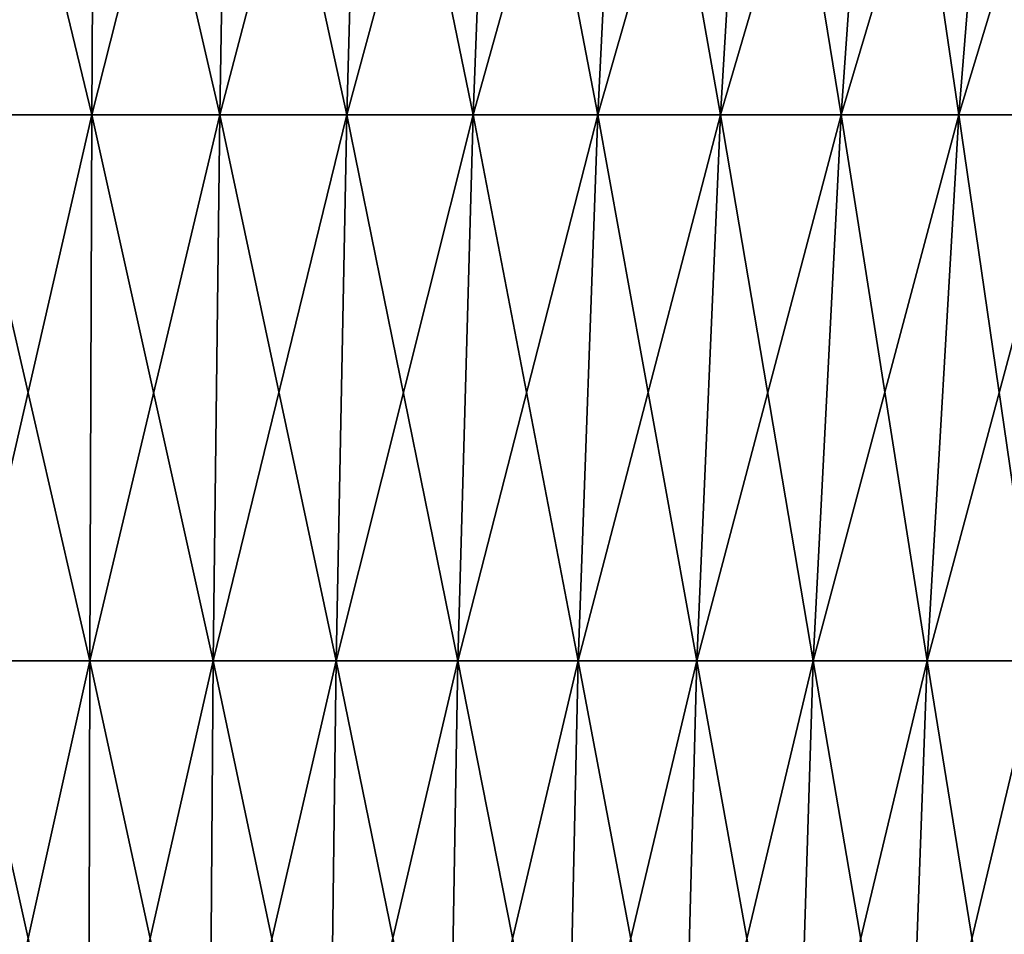
# Model space of a CAD drawing. Extents: x -157 to 57, y -83 to 0.
# Drawn here: x 0 to 3, y -34 to -31 of the extents above; entities that cross this region are included whole.
import ezdxf

# ---------------------------------------------------------------- set-up
doc = ezdxf.new("R2010")
doc.units = 0
doc.header["$MEASUREMENT"] = 0
doc.layers.add('L5', color=7, linetype='Continuous')

msp = doc.modelspace()

# ---------------------------------------------------------------- linework, layer by layer
at = {"layer": 'L5', "color": 7}
for points in [[(-0.213596, -31.20967, 7.476825), (0.223595, -29.40373, 7.826857), (-0.223595, -29.40373, 7.826857)], [(-0.213596, -31.20967, -7.476825), (-0.223595, -29.40373, -7.826857), (0.213596, -31.20967, -7.476825)], [(0.213596, -31.20967, -7.476825), (-0.223595, -29.40373, -7.826857), (0.223595, -29.40373, -7.826857)], [(0.213596, -31.20967, 7.476825), (0.223595, -29.40373, 7.826857), (-0.213596, -31.20967, 7.476825)], [(0.64009, -31.20967, 7.452438), (0.670057, -29.40373, 7.801327), (0.213596, -31.20967, 7.476825)], [(0.213596, -31.20967, 7.476825), (0.670057, -29.40373, 7.801327), (0.223595, -29.40373, 7.826857)], [(0.213596, -31.20967, -7.476825), (0.223595, -29.40373, -7.826857), (0.64009, -31.20967, -7.452438)], [(0.64009, -31.20967, -7.452438), (0.223595, -29.40373, -7.826857), (0.670057, -29.40373, -7.801327)], [(1.064497, -31.20967, 7.403742), (1.114332, -29.40373, 7.750352), (0.64009, -31.20967, 7.452438)], [(0.64009, -31.20967, 7.452438), (1.114332, -29.40373, 7.750352), (0.670057, -29.40373, 7.801327)], [(0.64009, -31.20967, -7.452438), (0.670057, -29.40373, -7.801327), (1.064497, -31.20967, -7.403742)], [(1.064497, -31.20967, -7.403742), (0.670057, -29.40373, -7.801327), (1.114332, -29.40373, -7.750352)], [(1.485432, -31.20967, 7.330896), (1.554973, -29.40373, 7.674096), (1.064497, -31.20967, 7.403742)], [(1.064497, -31.20967, 7.403742), (1.554973, -29.40373, 7.674096), (1.114332, -29.40373, 7.750352)], [(1.064497, -31.20967, -7.403742), (1.114332, -29.40373, -7.750352), (1.485432, -31.20967, -7.330896)], [(1.485432, -31.20967, -7.330896), (1.114332, -29.40373, -7.750352), (1.554973, -29.40373, -7.674096)], [(1.901522, -31.20967, 7.234138), (1.990542, -29.40373, 7.572808), (1.485432, -31.20967, 7.330896)], [(1.485432, -31.20967, 7.330896), (1.990542, -29.40373, 7.572808), (1.554973, -29.40373, 7.674096)], [(1.485432, -31.20967, -7.330896), (1.554973, -29.40373, -7.674096), (1.901522, -31.20967, -7.234138)], [(1.901522, -31.20967, -7.234138), (1.554973, -29.40373, -7.674096), (1.990542, -29.40373, -7.572808)], [(2.311409, -31.20967, 7.113785), (2.419619, -29.40373, 7.44682), (1.901522, -31.20967, 7.234138)], [(1.901522, -31.20967, 7.234138), (2.419619, -29.40373, 7.44682), (1.990542, -29.40373, 7.572808)], [(1.901522, -31.20967, -7.234138), (1.990542, -29.40373, -7.572808), (2.311409, -31.20967, -7.113785)], [(2.311409, -31.20967, -7.113785), (1.990542, -29.40373, -7.572808), (2.419619, -29.40373, -7.44682)], [(2.713757, -31.20967, 6.970227), (2.840803, -29.40373, 7.296542), (2.311409, -31.20967, 7.113785)], [(2.311409, -31.20967, 7.113785), (2.840803, -29.40373, 7.296542), (2.419619, -29.40373, 7.44682)], [(2.311409, -31.20967, -7.113785), (2.419619, -29.40373, -7.44682), (2.713757, -31.20967, -6.970227)], [(2.713757, -31.20967, -6.970227), (2.419619, -29.40373, -7.44682), (2.840803, -29.40373, -7.296542)], [(3.107253, -31.20967, 6.803934), (3.25272, -29.40373, 7.122464), (2.713757, -31.20967, 6.970227)], [(2.713757, -31.20967, 6.970227), (3.25272, -29.40373, 7.122464), (2.840803, -29.40373, 7.296542)], [(2.713757, -31.20967, -6.970227), (2.840803, -29.40373, -7.296542), (3.107253, -31.20967, -6.803934)], [(3.107253, -31.20967, -6.803934), (2.840803, -29.40373, -7.296542), (3.25272, -29.40373, -7.122464)], [(3.490614, -31.20967, 6.615448), (3.654029, -29.40373, 6.925154), (3.107253, -31.20967, 6.803934)], [(3.107253, -31.20967, 6.803934), (3.654029, -29.40373, 6.925154), (3.25272, -29.40373, 7.122464)], [(3.107253, -31.20967, -6.803934), (3.25272, -29.40373, -7.122464), (3.490614, -31.20967, -6.615448)], [(3.490614, -31.20967, -6.615448), (3.25272, -29.40373, -7.122464), (3.654029, -29.40373, -6.925154)], [(-0.206306, -33.03144, 7.221651), (0.213596, -31.20967, 7.476825), (-0.213596, -31.20967, 7.476825)], [(-0.206306, -33.03144, -7.221651), (-0.213596, -31.20967, -7.476825), (0.206306, -33.03144, -7.221651)], [(0.206306, -33.03144, -7.221651), (-0.213596, -31.20967, -7.476825), (0.213596, -31.20967, -7.476825)], [(0.206306, -33.03144, 7.221651), (0.213596, -31.20967, 7.476825), (-0.206306, -33.03144, 7.221651)], [(0.618245, -33.03144, 7.198095), (0.64009, -31.20967, 7.452438), (0.206306, -33.03144, 7.221651)], [(0.206306, -33.03144, 7.221651), (0.64009, -31.20967, 7.452438), (0.213596, -31.20967, 7.476825)], [(0.206306, -33.03144, -7.221651), (0.213596, -31.20967, -7.476825), (0.618245, -33.03144, -7.198095)], [(0.618245, -33.03144, -7.198095), (0.213596, -31.20967, -7.476825), (0.64009, -31.20967, -7.452438)], [(1.028167, -33.03144, 7.151061), (1.064497, -31.20967, 7.403742), (0.618245, -33.03144, 7.198095)], [(0.618245, -33.03144, 7.198095), (1.064497, -31.20967, 7.403742), (0.64009, -31.20967, 7.452438)], [(0.618245, -33.03144, -7.198095), (0.64009, -31.20967, -7.452438), (1.028167, -33.03144, -7.151061)], [(1.028167, -33.03144, -7.151061), (0.64009, -31.20967, -7.452438), (1.064497, -31.20967, -7.403742)], [(1.434736, -33.03144, 7.080702), (1.485432, -31.20967, 7.330896), (1.028167, -33.03144, 7.151061)], [(1.028167, -33.03144, 7.151061), (1.485432, -31.20967, 7.330896), (1.064497, -31.20967, 7.403742)], [(1.028167, -33.03144, -7.151061), (1.064497, -31.20967, -7.403742), (1.434736, -33.03144, -7.080702)], [(1.434736, -33.03144, -7.080702), (1.064497, -31.20967, -7.403742), (1.485432, -31.20967, -7.330896)], [(1.836625, -33.03144, 6.987246), (1.901522, -31.20967, 7.234138), (1.434736, -33.03144, 7.080702)], [(1.434736, -33.03144, 7.080702), (1.901522, -31.20967, 7.234138), (1.485432, -31.20967, 7.330896)], [(1.434736, -33.03144, -7.080702), (1.485432, -31.20967, -7.330896), (1.836625, -33.03144, -6.987246)], [(1.836625, -33.03144, -6.987246), (1.485432, -31.20967, -7.330896), (1.901522, -31.20967, -7.234138)], [(2.232523, -33.03144, 6.871), (2.311409, -31.20967, 7.113785), (1.836625, -33.03144, 6.987246)], [(1.836625, -33.03144, 6.987246), (2.311409, -31.20967, 7.113785), (1.901522, -31.20967, 7.234138)], [(1.836625, -33.03144, -6.987246), (1.901522, -31.20967, -7.234138), (2.232523, -33.03144, -6.871)], [(2.232523, -33.03144, -6.871), (1.901522, -31.20967, -7.234138), (2.311409, -31.20967, -7.113785)], [(2.621139, -33.03144, 6.732342), (2.713757, -31.20967, 6.970227), (2.232523, -33.03144, 6.871)], [(2.232523, -33.03144, 6.871), (2.713757, -31.20967, 6.970227), (2.311409, -31.20967, 7.113785)], [(2.232523, -33.03144, -6.871), (2.311409, -31.20967, -7.113785), (2.621139, -33.03144, -6.732342)], [(2.621139, -33.03144, -6.732342), (2.311409, -31.20967, -7.113785), (2.713757, -31.20967, -6.970227)], [(3.001206, -33.03144, 6.571725), (3.107253, -31.20967, 6.803934), (2.621139, -33.03144, 6.732342)], [(2.621139, -33.03144, 6.732342), (3.107253, -31.20967, 6.803934), (2.713757, -31.20967, 6.970227)], [(2.621139, -33.03144, -6.732342), (2.713757, -31.20967, -6.970227), (3.001206, -33.03144, -6.571725)], [(3.001206, -33.03144, -6.571725), (2.713757, -31.20967, -6.970227), (3.107253, -31.20967, -6.803934)], [(3.371483, -33.03144, 6.389671), (3.490614, -31.20967, 6.615448), (3.001206, -33.03144, 6.571725)], [(3.001206, -33.03144, 6.571725), (3.490614, -31.20967, 6.615448), (3.107253, -31.20967, 6.803934)], [(3.001206, -33.03144, -6.571725), (3.107253, -31.20967, -6.803934), (3.371483, -33.03144, -6.389671)], [(3.371483, -33.03144, -6.389671), (3.107253, -31.20967, -6.803934), (3.490614, -31.20967, -6.615448)], [(-0.201746, -34.86407, 7.062031), (0.206306, -33.03144, 7.221651), (-0.206306, -33.03144, 7.221651)], [(-0.201746, -34.86407, -7.062031), (-0.206306, -33.03144, -7.221651), (0.201746, -34.86407, -7.062031)], [(0.201746, -34.86407, -7.062031), (-0.206306, -33.03144, -7.221651), (0.206306, -33.03144, -7.221651)], [(0.201746, -34.86407, 7.062031), (0.206306, -33.03144, 7.221651), (-0.201746, -34.86407, 7.062031)], [(0.60458, -34.86407, 7.038996), (0.618245, -33.03144, 7.198095), (0.201746, -34.86407, 7.062031)], [(0.201746, -34.86407, 7.062031), (0.618245, -33.03144, 7.198095), (0.206306, -33.03144, 7.221651)], [(0.201746, -34.86407, -7.062031), (0.206306, -33.03144, -7.221651), (0.60458, -34.86407, -7.038996)], [(0.60458, -34.86407, -7.038996), (0.206306, -33.03144, -7.221651), (0.618245, -33.03144, -7.198095)], [(1.005442, -34.86407, 6.993001), (1.028167, -33.03144, 7.151061), (0.60458, -34.86407, 7.038996)], [(0.60458, -34.86407, 7.038996), (1.028167, -33.03144, 7.151061), (0.618245, -33.03144, 7.198095)], [(0.60458, -34.86407, -7.038996), (0.618245, -33.03144, -7.198095), (1.005442, -34.86407, -6.993001)], [(1.005442, -34.86407, -6.993001), (0.618245, -33.03144, -7.198095), (1.028167, -33.03144, -7.151061)], [(1.403024, -34.86407, 6.924197), (1.434736, -33.03144, 7.080702), (1.005442, -34.86407, 6.993001)], [(1.005442, -34.86407, 6.993001), (1.434736, -33.03144, 7.080702), (1.028167, -33.03144, 7.151061)], [(1.005442, -34.86407, -6.993001), (1.028167, -33.03144, -7.151061), (1.403024, -34.86407, -6.924197)], [(1.403024, -34.86407, -6.924197), (1.028167, -33.03144, -7.151061), (1.434736, -33.03144, -7.080702)], [(1.79603, -34.86407, 6.832807), (1.836625, -33.03144, 6.987246), (1.403024, -34.86407, 6.924197)], [(1.403024, -34.86407, 6.924197), (1.836625, -33.03144, 6.987246), (1.434736, -33.03144, 7.080702)], [(1.403024, -34.86407, -6.924197), (1.434736, -33.03144, -7.080702), (1.79603, -34.86407, -6.832807)], [(1.79603, -34.86407, -6.832807), (1.434736, -33.03144, -7.080702), (1.836625, -33.03144, -6.987246)], [(2.183178, -34.86407, 6.719131), (2.232523, -33.03144, 6.871), (1.79603, -34.86407, 6.832807)], [(1.79603, -34.86407, 6.832807), (2.232523, -33.03144, 6.871), (1.836625, -33.03144, 6.987246)], [(1.79603, -34.86407, -6.832807), (1.836625, -33.03144, -6.987246), (2.183178, -34.86407, -6.719131)], [(2.183178, -34.86407, -6.719131), (1.836625, -33.03144, -6.987246), (2.232523, -33.03144, -6.871)], [(2.563205, -34.86407, 6.583537), (2.621139, -33.03144, 6.732342), (2.183178, -34.86407, 6.719131)], [(2.183178, -34.86407, 6.719131), (2.621139, -33.03144, 6.732342), (2.232523, -33.03144, 6.871)], [(2.183178, -34.86407, -6.719131), (2.232523, -33.03144, -6.871), (2.563205, -34.86407, -6.583537)], [(2.563205, -34.86407, -6.583537), (2.232523, -33.03144, -6.871), (2.621139, -33.03144, -6.732342)], [(2.934871, -34.86407, 6.42647), (3.001206, -33.03144, 6.571725), (2.563205, -34.86407, 6.583537)], [(2.563205, -34.86407, 6.583537), (3.001206, -33.03144, 6.571725), (2.621139, -33.03144, 6.732342)], [(2.563205, -34.86407, -6.583537), (2.621139, -33.03144, -6.732342), (2.934871, -34.86407, -6.42647)], [(2.934871, -34.86407, -6.42647), (2.621139, -33.03144, -6.732342), (3.001206, -33.03144, -6.571725)], [(3.296964, -34.86407, 6.248441), (3.371483, -33.03144, 6.389671), (2.934871, -34.86407, 6.42647)], [(2.934871, -34.86407, 6.42647), (3.371483, -33.03144, 6.389671), (3.001206, -33.03144, 6.571725)], [(2.934871, -34.86407, -6.42647), (3.001206, -33.03144, -6.571725), (3.296964, -34.86407, -6.248441)], [(3.296964, -34.86407, -6.248441), (3.001206, -33.03144, -6.571725), (3.371483, -33.03144, -6.389671)]]:
    msp.add_3dface(points, dxfattribs=at)

doc.saveas('drawing.dxf')
